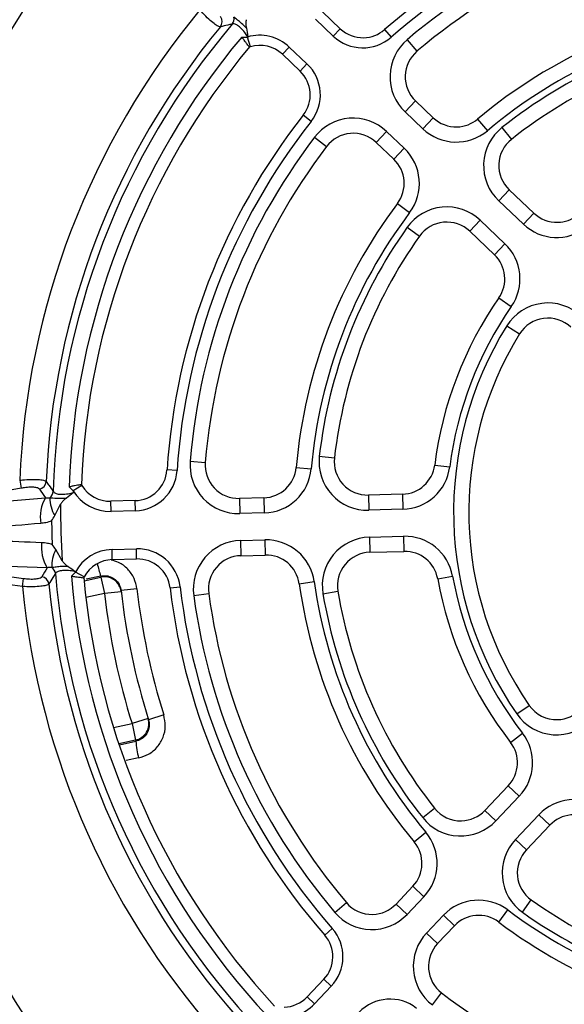
# Model space of a CAD drawing. Units: inches. Extents: x 0 to 16.8, y 0 to 10.8.
# Drawn here: x 1.5 to 1.7, y 7.8 to 8.2 of the extents above; entities that cross this region are included whole.
import ezdxf

# ---------------------------------------------------------------- set-up
doc = ezdxf.new("R2010")
doc.units = ezdxf.units.IN
doc.header["$MEASUREMENT"] = 0
doc.layers.add('DIMENSION', color=5, linetype='Continuous')
doc.styles.add('SLDTEXTSTYLE0', font='TXT', dxfattribs={"width": 0.605})
doc.dimstyles.new('SLDDIMSTYLE0', dxfattribs={"dimtxt": 0.1, "dimasz": 0.1, "dimexe": 0, "dimexo": 0.0625, "dimgap": 0.025, "dimtad": 0, "dimtih": 1, "dimtoh": 1, "dimlfac": 8, "dimrnd": 1e-09, "dimzin": 12, "dimdsep": 46, "dimtxsty": 'SLDTEXTSTYLE0', "dimsah": 1, "dimcen": 0.09, "dimadec": 0, "dimazin": 3, "dimtfac": 1, "dimtofl": 0, "dimtmove": 0, "dimatfit": 3, "dimfxl": 1, "dimfrac": 2, "dimtolj": 1, "dimtzin": 12, "dimarcsym": 0})

# ---------------------------------------------------------------- blocks, each defined once
blk = doc.blocks.new('_D_10')
at = {"layer": 'DIMENSION'}
for p, q in [((0.6166297642, 8.6439468945), (0.6166297642, 9.7843053184)), ((8.2027931793, 5.733718619), (8.2027931793, 9.7843053184)), ((0.6166297642, 9.6843053184), (4.3420131984, 9.6843053184)), ((8.2027931793, 9.6843053184), (4.4774097451, 9.6843053184))]:
    blk.add_line(p, q, dxfattribs=at)
for centre, start, end in [((4.5136003628, 9.6728469891), 153.4349488229, 206.5650511771), ((4.3058225806, 9.6728469891), 333.4349488229, 26.5650511771)]:
    blk.add_arc(centre, 0.1715871643364464, start, end, dxfattribs=at)
for points in [[(0.6166297642, 9.6843053184), (0.7166297642, 9.6693053184), (0.7166297642, 9.6993053184)], [(8.2027931793, 9.6843053184), (8.1027931793, 9.6993053184), (8.1027931793, 9.6693053184)]]:
    blk.add_solid(points, dxfattribs=at)
at = {"layer": 'DIMENSION', "insert": (4.3601281374, 9.725017655), "char_height": 0.1, "attachment_point": 1, "style": 'SLDTEXTSTYLE0'}
blk.add_mtext('C', dxfattribs=at)

msp = doc.modelspace()

# ---------------------------------------------------------------- linework, layer by layer
at = {"color": 7, "linetype": 'Continuous', "lineweight": 25}
for p, q in [((1.578248019, 8.160213175), (1.57169287, 8.1664337791)), ((1.5756666893, 8.1574930211), (1.5691115404, 8.1637136252)), ((1.5417270471, 8.1571316944), (1.5438281509, 8.157133895)), ((1.5439321687, 8.1572563681), (1.5438281509, 8.157133895)), ((1.5567759468, 8.1507146219), (1.5633310958, 8.1444940178)), ((1.5593572765, 8.1534347758), (1.5659124254, 8.1472141717)), ((1.6127415928, 8.1271940765), (1.6061726273, 8.133427792)), ((1.6088695983, 8.1231138457), (1.6023006328, 8.1293475612)), ((1.5954132259, 8.1220897487), (1.6019821914, 8.1158560332)), ((1.5915412314, 8.1180095178), (1.5981101969, 8.1117758023)), ((1.6500579975, 8.0917821307), (1.6408930356, 8.1004793547)), ((1.646186003, 8.0877018998), (1.6370210411, 8.0963991239)), ((1.6301336342, 8.0891413114), (1.6392985961, 8.0804440873)), ((1.6262616398, 8.0850610806), (1.6354266016, 8.0763638565)), ((1.4593561838, 7.9926869219), (1.4598926414, 7.9897164564)), ((1.4792058906, 7.9887871514), (1.4776459387, 7.9901946996)), ((1.4825711746, 7.9904765798), (1.4822274314, 7.9910522048)), ((1.4598926414, 7.9897164564), (1.4162866818, 7.9818413451)), ((1.6013225101, 7.9875196606), (1.5886920373, 7.9871889201)), ((1.4162866818, 7.9818413451), (1.4688672452, 7.9862052246)), ((1.4723633562, 7.9795962958), (1.4745483129, 7.9838348582)), ((1.5021571319, 7.9851303934), (1.4931233103, 7.9848938344)), ((1.5498958003, 7.9861730049), (1.5408429377, 7.9859359473)), ((1.5022552954, 7.9813816784), (1.4932214738, 7.9811451195)), ((1.5500430456, 7.9805499324), (1.5409901831, 7.9803128749)), ((1.6014697555, 7.9818965882), (1.5888392826, 7.9815658476)), ((1.589101199, 7.9715636671), (1.6017316718, 7.9718944077)), ((1.5412520994, 7.9703106943), (1.5503049619, 7.9705477519)), ((1.4751166048, 7.9628334658), (1.4727197362, 7.9669443412)), ((1.4935924118, 7.9669795692), (1.5026262334, 7.9672161281)), ((1.5413993447, 7.9646876219), (1.5504522073, 7.9649246794)), ((1.5892484443, 7.9659405946), (1.6018789171, 7.9662713352)), ((1.4695959364, 7.9601878287), (1.416755049, 7.9620732991)), ((1.416755049, 7.9620732991), (1.4608135144, 7.9562462623)), ((1.4936905754, 7.9632308542), (1.502724397, 7.9634674132)), ((1.4604177409, 7.9532538025), (1.4067950194, 7.9603457783)), ((1.4785118409, 7.9571272306), (1.4799959895, 7.9586144915)), ((1.4799829396, 7.9587746448), (1.4799959895, 7.9586144915)), ((1.4604177409, 7.9532538025), (1.4608135144, 7.9562462623)), ((1.4894931301, 7.9567092819), (1.4907917866, 7.9505995836)), ((1.4970002247, 7.9513191639), (1.4907917866, 7.9505995836)), ((1.5028353165, 7.9524219753), (1.4969506572, 7.9517500134)), ((1.507007012, 7.9042409315), (1.5010426418, 7.9023731015)), ((1.5010426418, 7.9023731015), (1.5023412983, 7.8962634032)), ((1.5127861873, 7.9056068088), (1.507136972, 7.9038271699)), ((1.6405860161, 7.8793337675), (1.631888792, 7.8701688056)), ((1.6446662469, 7.875461773), (1.6359690229, 7.8662968111)), ((1.6432268353, 7.8594094042), (1.6519240594, 7.8685743661)), ((1.6473070662, 7.8555374097), (1.6560042903, 7.8647023716)), ((1.6051740703, 7.8420173627), (1.5989403548, 7.8354483972)), ((1.6092543011, 7.8381453683), (1.6030205856, 7.8315764028)), ((1.6102783981, 7.8246889959), (1.6165121136, 7.8312579614)), ((1.6143586289, 7.8208170014), (1.6205923444, 7.8273859669)), ((1.5721549718, 7.807523789), (1.5659343677, 7.80096864)), ((1.5748751256, 7.8049424593), (1.5686545216, 7.7983873103))]:
    msp.add_line(p, q, dxfattribs=at)
at = {"color": 8, "linetype": 'Continuous', "lineweight": 25}
for p, q in [((1.578248019, 8.160213175), (1.5756666893, 8.1574930211)), ((1.5946387866, 8.1598879551), (1.5971101823, 8.1570675467)), ((1.5449059456, 8.1535421185), (1.5438281509, 8.157133895)), ((1.6030572355, 8.1561354053), (1.6066927548, 8.1518431303)), ((1.5567759468, 8.1507146219), (1.5593572765, 8.1534347758)), ((1.5659124254, 8.1472141717), (1.5633310958, 8.1444940178)), ((1.6023006328, 8.1293475612), (1.6061726273, 8.133427792)), ((1.5674595824, 8.1258223339), (1.5645136965, 8.1281427339)), ((1.6088695983, 8.1231138457), (1.6127415928, 8.1271940765)), ((1.6292084832, 8.1266890018), (1.6328231356, 8.1223791395)), ((1.5954132259, 8.1220897487), (1.5915412314, 8.1180095178)), ((1.6382181744, 8.1235482751), (1.6417160065, 8.119143074)), ((1.5687016911, 8.1199322154), (1.5731783521, 8.1165263188)), ((1.6019821914, 8.1158560332), (1.5981101969, 8.1117758023)), ((1.6408930356, 8.1004793547), (1.6370210411, 8.0963991239)), ((1.5994763899, 8.0953579128), (1.6039695219, 8.0919737749)), ((1.6301336342, 8.0891413114), (1.6262616398, 8.0850610806)), ((1.6500579975, 8.0917821307), (1.646186003, 8.0877018998)), ((1.6030843432, 8.086524942), (1.6076665694, 8.083262454)), ((1.6392985961, 8.0804440873), (1.6354266016, 8.0763638565)), ((1.6370717357, 8.0603315307), (1.6416916879, 8.0571226888)), ((1.6399787451, 8.0499488844), (1.6447603092, 8.0469862386)), ((1.5704884348, 8.0016096976), (1.5760767231, 8.0009680908)), ((1.5225833157, 7.99978974), (1.5281891128, 7.9993253436)), ((1.5618967919, 7.997459713), (1.5675002699, 7.9969681254)), ((1.6132728029, 7.998333191), (1.6188532308, 7.9976264739)), ((1.5177189905, 7.9962436619), (1.51397712, 7.9964904511)), ((1.4824101987, 7.9907351658), (1.4792058906, 7.9887871514)), ((1.5886920373, 7.9871889201), (1.5888392826, 7.9815658476)), ((1.6013225101, 7.9875196606), (1.6014697555, 7.9818965882)), ((1.4932214738, 7.9811451195), (1.4931233103, 7.9848938344)), ((1.5022552954, 7.9813816784), (1.5021571319, 7.9851303934)), ((1.5408429377, 7.9859359473), (1.5409901831, 7.9803128749)), ((1.5498958003, 7.9861730049), (1.5500430456, 7.9805499324)), ((1.6017316718, 7.9718944077), (1.6018789171, 7.9662713352)), ((1.5412520994, 7.9703106943), (1.5413993447, 7.9646876219)), ((1.5503049619, 7.9705477519), (1.5504522073, 7.9649246794)), ((1.589101199, 7.9715636671), (1.5892484443, 7.9659405946)), ((1.4936905754, 7.9632308542), (1.4935924118, 7.9669795692)), ((1.502724397, 7.9634674132), (1.5026262334, 7.9672161281)), ((1.4832978749, 7.9568368379), (1.4799959895, 7.9586144915)), ((1.489443535, 7.957140296), (1.4840198277, 7.9559771713)), ((1.6143787688, 7.9560980544), (1.6199145623, 7.95709586)), ((1.4832410574, 7.9553803629), (1.4894931301, 7.9567092819)), ((1.5630274526, 7.9542815227), (1.5685975236, 7.9550657)), ((1.4907917866, 7.9505995836), (1.4839066462, 7.9491361018)), ((1.5151227257, 7.9527415344), (1.5188465522, 7.9531838197)), ((1.5238897984, 7.9498971805), (1.5294636083, 7.9506543252)), ((1.5718245144, 7.9505868774), (1.577371565, 7.9515200732)), ((1.6437494682, 7.9059507795), (1.6483694264, 7.9091596129)), ((1.4941575013, 7.9009096198), (1.5010426418, 7.9023731015)), ((1.6413898285, 7.8954302212), (1.6458355114, 7.8988764551)), ((1.5023412983, 7.8962634032), (1.4960892256, 7.8949344841)), ((1.4963946968, 7.8945693668), (1.5024713001, 7.8958494801)), ((1.5034629429, 7.889626924), (1.4988751902, 7.8886612609)), ((1.6405860161, 7.8793337675), (1.6446662469, 7.875461773)), ((1.6088198717, 7.8674939444), (1.6132250727, 7.8709917764)), ((1.631888792, 7.8701688056), (1.6359690229, 7.8662968111)), ((1.6519240594, 7.8685743661), (1.6560042903, 7.8647023716)), ((1.605679145, 7.8584842531), (1.6099890072, 7.8620989055)), ((1.6432268353, 7.8594094042), (1.6473070662, 7.8555374097)), ((1.6051740703, 7.8420173627), (1.6092543011, 7.8381453683)), ((1.6458432048, 7.8323601132), (1.6491056928, 7.8369423394)), ((1.5762327415, 7.8323330055), (1.5805250165, 7.8359685248)), ((1.5989403548, 7.8354483972), (1.6030205856, 7.8315764028)), ((1.6370102339, 7.8287521598), (1.6403943718, 7.8332452919)), ((1.6165121136, 7.8312579614), (1.6205923444, 7.8273859669)), ((1.5724801917, 7.8239145565), (1.5753006, 7.8263859523)), ((1.6102783981, 7.8246889959), (1.6143586289, 7.8208170014)), ((1.5748751256, 7.8049424593), (1.5721549718, 7.807523789)), ((1.5686545216, 7.7983873103), (1.5659343677, 7.80096864)), ((1.6124359314, 7.7979774611), (1.615841828, 7.802454122))]:
    msp.add_line(p, q, dxfattribs=at)
at = {"color": 7, "linetype": 'Continuous', "lineweight": 25}
for radius in [0.7570962011081517, 0.7414765554054087, 0.7398185144474804, 0.7241988687447376]:
    msp.add_circle((1.7515461884, 7.9808219584), radius, dxfattribs=at)
for centre, radius, start, end in [((1.8330751699, 8.0667355788), 1.160762885124512, 91.5, 181.5), ((1.8330751699, 8.0667355788), 1.152723141660965, 91.5, 181.5), ((1.8330751699, 8.0667355788), 1.082747128912676, 91.5, 181.5), ((1.7515461884, 7.9808219584), 0.4546296149263964, 99.8741354959, 203.1258645041), ((1.7515461884, 7.9808219584), 0.2380646601770212, 96.7733877521, 131.2266122479), ((1.7515461884, 7.9808219584), 0.234335203069391, 96.7733877521, 131.2266122479), ((1.7515461884, 7.9808219584), 0.3453587156908802, 138.3990372351, 179.6243636247), ((1.7515461884, 7.9808219584), 0.229747195395914, 97.7356931563, 130.2643068437), ((1.7515461884, 7.9808219584), 0.2241221953959149, 97.7356931563, 130.2643068437), ((1.7515461884, 7.9808219584), 0.1903778046040853, 98.0136661883, 129.9863338117), ((1.7515461884, 7.9808219584), 0.2924308057330272, 140.4094438401, 177.6746670314), ((1.7515461884, 7.9808219584), 0.2798428109137631, 139.671670314, 178.4241288584), ((1.5312154013, 8.1628308204), 0.0032060318735669, 323.3165891826, 35.950555637), ((1.5356985639, 8.1638622015), 0.0031693588770794, 322.3658112855, 11.4555637186), ((1.7515461884, 7.9808219584), 0.184752804604086, 98.0136661883, 129.9863338117), ((1.7515461884, 7.9808219584), 0.2825827282029044, 140.4082646548, 177.6848686515), ((1.5866217126, 8.1690372069), 0.0121647969306086, 226.5, 271.5), ((1.5866217126, 8.1690372069), 0.0121647969306095, 271.5, 311.2266122479), ((1.7515461884, 7.9808219584), 0.1822471953959147, 99.5496077631, 128.4503922369), ((1.7515461884, 7.9808219584), 0.2740605682289085, 139.9598706177, 178.0401293823), ((1.5484022532, 8.14189059), 0.0159147969306104, 46.5, 106.7030746376), ((1.5866217126, 8.1690372069), 0.015914796930609, 226.5, 311.2266122479), ((1.6146890846, 8.1424022655), 0.017997195395915, 130.2643068437, 226.5), ((1.7515461884, 7.9808219584), 0.1766221953959138, 99.5496077631, 128.4503922369), ((1.7515461884, 7.9808219584), 0.2695086604975395, 140.1689239713, 177.8326825254), ((1.5484022532, 8.14189059), 0.0121647969306098, 46.5, 106.7030746376), ((1.6146890846, 8.1424022655), 0.0123721953959158, 130.2643068437, 226.5), ((1.5549574021, 8.1356699859), 0.0159147969306101, 321.7733877521, 46.5), ((1.5549574021, 8.1356699859), 0.0121647969306093, 321.7733877521, 46.5), ((1.7515461884, 7.9808219584), 0.2380646601770221, 141.7733877521, 176.2266122479), ((1.7515461884, 7.9808219584), 0.2343352030693902, 141.7733877521, 176.2266122479), ((1.5830247741, 8.1090350444), 0.0179971953959148, 46.5, 142.7356931563), ((1.6212580501, 8.13616855), 0.0123721953959153, 226.5, 271.5), ((1.6212580501, 8.13616855), 0.0123721953959148, 271.5, 309.9863338117), ((1.6212580501, 8.13616855), 0.0179971953959154, 226.5, 309.9863338117), ((1.6494094929, 8.1094538282), 0.0179971953959154, 128.4503922369, 226.5), ((1.7515461884, 7.9808219584), 0.2297471953959145, 142.7356931563, 175.2643068437), ((1.5830247741, 8.1090350444), 0.0123721953959141, 46.5, 142.7356931563), ((1.6494094929, 8.1094538282), 0.0123721953959151, 128.4503922369, 226.5), ((1.7515461884, 7.9808219584), 0.2241221953959144, 142.7356931563, 175.2643068437), ((1.5895937396, 8.1028013289), 0.0179971953959139, 323.0136661883, 46.5), ((1.5895937396, 8.1028013289), 0.0123721953959147, 323.0136661883, 46.5), ((1.7515461884, 7.9808219584), 0.1903778046040859, 143.0136661883, 174.9863338117), ((1.6177451824, 8.0760866071), 0.0179971953959154, 46.5, 144.5496077631), ((1.7515461884, 7.9808219584), 0.1847528046040856, 143.0136661883, 174.9863338117), ((1.6585744548, 8.1007566041), 0.012372195395914, 226.5, 271.5), ((1.6585744548, 8.1007566041), 0.0123721953959136, 271.5, 307.7823642061), ((1.7515461884, 7.9808219584), 0.1822471953959142, 144.5496077631, 173.4503922369), ((1.6177451824, 8.0760866071), 0.0123721953959151, 46.5, 144.5496077631), ((1.6585744548, 8.1007566041), 0.0179971953959141, 226.5, 307.7823642061), ((1.7515461884, 7.9808219584), 0.1766221953959146, 144.5496077631, 173.4503922369), ((1.6269101443, 8.0673893831), 0.0179971953959142, 325.2176357939, 46.5), ((1.6269101443, 8.0673893831), 0.0123721953959153, 325.2176357939, 46.5), ((1.7515461884, 7.9808219584), 0.1393778046040861, 145.2176357939, 172.7823642061), ((1.7515461884, 7.9808219584), 0.133752804604086, 145.2176357939, 172.7823642061), ((1.655277366, 8.0404698949), 0.0179971953959145, 46.5, 148.2177419748), ((1.655277366, 8.0404698949), 0.0123721953959144, 46.5, 148.2177419748), ((1.7515461884, 7.9808219584), 0.1312471953959141, 148.2177419748, 214.7822580252), ((1.7515461884, 7.9808219584), 0.125622195395914, 148.2177419748, 214.7822580252), ((1.665632568, 8.0623509399), 0.9152471289126765, 181.5, 298.2234990639), ((1.665632568, 8.0623509399), 0.9932628851245119, 181.5, 297.5377296259), ((1.665632568, 8.0623509399), 0.9852231416609651, 181.5, 298.2234990639), ((1.588368171, 7.9995568758), 0.0179971953959154, 173.4503922369, 271.5), ((1.588368171, 7.9995568758), 0.0123721953959153, 173.4503922369, 271.5), ((1.5405190714, 7.9983039031), 0.0179971953959136, 175.2643068437, 271.5), ((1.5405190714, 7.9983039031), 0.0123721953959138, 175.2643068437, 271.5), ((1.549571934, 7.9985409606), 0.0123721953959141, 271.5, 354.9863338117), ((1.6009986438, 7.9998876164), 0.012372195395914, 271.5, 352.7823642061), ((1.6009986438, 7.9998876164), 0.0179971953959142, 271.5, 352.7823642061), ((1.5018386946, 7.9972910217), 0.0121647969306099, 271.5, 356.2266122479), ((1.5018386946, 7.9972910217), 0.0159147969306101, 271.5, 356.2266122479), ((1.549571934, 7.9985409606), 0.0179971953959154, 271.5, 354.9863338117), ((1.4660011054, 7.992529832), 0.0032064023381585, 281.777334414, 354.7614135254), ((1.492804873, 7.9970544628), 0.0121647969306096, 211.2969253624, 271.5), ((1.4686487298, 7.9887544746), 0.003169335962487, 306.5188962221, 355.7178026755), ((1.7515461884, 7.9808219584), 0.272456752766171, 178.3247360517, 178.4693515652), ((1.492804873, 7.9970544628), 0.0159147969306105, 211.2969253624, 271.5), ((1.4813729541, 7.9791214071), 0.0143726554428144, 150.4707584727, 189.9001310139), ((1.4830963647, 7.9861234248), 0.0125618821810618, 179.6169609354, 211.3052906591), ((1.7515461884, 7.9808219584), 0.2770142606024568, 179.376819632, 183.723239505), ((1.7515461884, 7.9808219584), 0.28038420986095, 180.6565942825, 182.4390898071), ((1.6022027834, 7.9539033794), 0.0179971953959147, 10.2176357939, 91.5), ((1.4817339406, 7.9678435072), 0.0143506292197213, 172.8445984721, 212.2404379904), ((1.541723211, 7.9523196661), 0.0179971953959146, 91.5, 187.7356931563), ((1.5507760736, 7.9525567237), 0.0179971953959153, 8.0136661883, 91.5), ((1.5895723106, 7.9535726389), 0.0179971953959145, 91.5, 189.5496077632), ((1.4837505058, 7.9609992925), 0.0125308213029806, 151.6774903759, 183.3586501554), ((1.4940090126, 7.9510702259), 0.0159147969306096, 91.5, 151.7030746376), ((1.5030428342, 7.9513067848), 0.01591479693061, 6.7733877521, 91.5), ((1.541723211, 7.9523196661), 0.0123721953959139, 91.5, 187.7356931563), ((1.5507760736, 7.9525567237), 0.0123721953959145, 8.0136661883, 91.5), ((1.5895723106, 7.9535726389), 0.012372195395915, 91.5, 189.5496077631), ((1.6022027834, 7.9539033794), 0.0123721953959148, 10.2176357939, 91.5), ((1.4940090126, 7.9510702259), 0.0121647969306096, 91.5, 151.7030746376), ((1.5030428342, 7.9513067848), 0.0121647969306105, 6.7733877521, 91.5), ((1.7515461884, 7.9808219584), 0.3453587156908804, 183.3990372351, 224.6243636247), ((1.4694898723, 7.9576236366), 0.0031693588770972, 7.3658112857, 56.4555637184), ((1.7515461884, 7.9808219584), 0.2798428109137623, 184.671670314, 223.4241288584), ((1.7515461884, 7.9808219584), 0.2740605682289086, 184.9598706177, 223.0401293823), ((1.7502475319, 7.9869316567), 0.2625000000000007, 186.5165900167, 186.6112880604), ((1.7515461884, 7.9808219584), 0.1337528046040855, 190.2176357939, 217.7823642061), ((1.4670490942, 7.9537242652), 0.0032060318735624, 8.3165891825, 80.9505556371), ((1.7515461884, 7.9808219584), 0.2825827282029052, 185.4082646548, 222.6848686515), ((1.7515461884, 7.9808219584), 0.2695086604975395, 185.1683147516, 222.8323199596), ((1.4907935367, 7.9505976077), 0.0062484893610458, 6.631132955, 102.0119303918), ((1.7515461884, 7.9808219584), 0.190377804604086, 188.0136661883, 219.9863338117), ((1.7515461884, 7.9808219584), 0.1847528046040852, 188.0136661883, 219.9863338117), ((1.7515461884, 7.9808219584), 0.1393778046040851, 190.2176357939, 217.7823642061), ((1.7515461884, 7.9808219584), 0.2924308057330269, 185.4094438401, 222.6746670314), ((1.7515461884, 7.9808219584), 0.2624999999999996, 186.6112880604, 197.3887119396), ((1.7515461884, 7.9808219584), 0.2562499999999993, 186.5143175688, 197.4856824312), ((1.7515461884, 7.9808219584), 0.2503270997265186, 186.5143175688, 197.4856824312), ((1.7515461884, 7.9808219584), 0.2380646601770217, 186.7733877521, 221.2266122479), ((1.7515461884, 7.9808219584), 0.2343352030693903, 186.7733877521, 221.2266122479), ((1.7515461884, 7.9808219584), 0.2297471953959148, 187.7356931563, 220.2643068437), ((1.7515461884, 7.9808219584), 0.2241221953959141, 187.7356931563, 220.2643068437), ((1.7515461884, 7.9808219584), 0.1822471953959139, 189.5496077631, 218.4503922369), ((1.7515461884, 7.9808219584), 0.1766221953959145, 189.5496077631, 218.4503922369), ((1.6585310308, 7.9162174464), 0.0179971953959141, 214.7822580252, 316.5), ((1.6585310308, 7.9162174464), 0.0123721953959143, 214.7822580252, 271.5), ((1.6585310308, 7.9162174464), 0.0123721953959142, 271.5, 316.5), ((1.501043437, 7.9023756184), 0.0062484893610482, 281.9880696082, 17.368867045), ((1.6316115426, 7.8878502248), 0.0179971953959147, 316.5, 37.7823642061), ((1.7528448449, 7.97471226), 0.2625000000000004, 197.3887119396, 197.4834099833), ((1.535657184, 7.8979477761), 0.0332521539386878, 183.6179141426, 194.4914176925), ((1.6316115426, 7.8878502248), 0.0123721953959148, 316.5, 37.7823642061), ((1.6649787637, 7.8561859143), 0.0179971953959135, 55.2176357939, 136.5), ((1.6229143186, 7.8786852629), 0.012372195395914, 218.4503922369, 271.5), ((1.6229143186, 7.8786852629), 0.0123721953959147, 271.5, 316.5), ((1.6229143186, 7.8786852629), 0.0179971953959149, 218.4503922369, 316.5), ((1.6649787637, 7.8561859143), 0.0123721953959134, 55.2176357939, 136.5), ((1.5961995968, 7.8505338201), 0.0179971953959149, 316.5, 39.9863338117), ((1.5961995968, 7.8505338201), 0.0123721953959151, 316.5, 39.9863338117), ((1.6562815396, 7.8470209524), 0.0179971953959143, 136.5, 234.5496077631), ((1.6562815396, 7.8470209524), 0.0123721953959144, 136.5, 234.5496077631), ((1.6295668179, 7.8188695096), 0.0179971953959147, 53.0136661883, 136.5), ((1.7515461884, 7.9808219584), 0.176622195395914, 234.5496077631, 263.4503922369), ((1.5899658813, 7.8439648546), 0.0123721953959145, 220.2643068437, 271.5), ((1.5899658813, 7.8439648546), 0.0123721953959147, 271.5, 316.5), ((1.7515461884, 7.9808219584), 0.1847528046040862, 233.0136661883, 264.9863338117), ((1.5899658813, 7.8439648546), 0.0179971953959155, 220.2643068437, 316.5), ((1.6295668179, 7.8188695096), 0.0123721953959147, 53.0136661883, 136.5), ((1.7515461884, 7.9808219584), 0.1822471953959149, 234.5496077631, 263.4503922369), ((1.5633309398, 7.8158974826), 0.0159147969306099, 316.5, 41.2266122479), ((1.7515461884, 7.9808219584), 0.1903778046040853, 233.0136661883, 264.9863338117), ((1.5633309398, 7.8158974826), 0.0121647969306097, 316.5, 41.2266122479), ((1.6233331024, 7.8123005441), 0.0179971953959144, 136.5, 232.7356931563), ((1.6233331024, 7.8123005441), 0.012372195395915, 136.5, 232.7356931563), ((1.5571103357, 7.8093423336), 0.012164796930609, 271.5, 316.5), ((1.5966981609, 7.7842331721), 0.0159147969306106, 51.7733877521, 136.5), ((1.7515461884, 7.9808219584), 0.2241221953959141, 232.7356931563, 265.2643068437), ((1.5571103357, 7.8093423336), 0.0159147969306095, 256.2969253624, 316.5)]:
    msp.add_arc(centre, radius, start, end, dxfattribs=at)
at = {"color": 8, "linetype": 'Continuous', "lineweight": 25}
msp.add_arc((1.515323021, 7.9669154538), 0.0276640834007809, 190.8022914906, 200.6924730812, dxfattribs=at)
at = {"color": 7, "linetype": 'Continuous', "lineweight": 25}
for centre, major_axis, start_param, end_param in [((1.7015838057, 8.2574729859), (-0.07673881445921005, 0.424917122491328), 2.110966895338469, 2.120521643266571), ((1.7148762182, 7.703558802), (0.05632567426470358, 0.4258807455786258), 1.027029712353991, 1.036622593723418)]:
    msp.add_ellipse(centre, major_axis=major_axis, ratio=0.7529644017, start_param=start_param, end_param=end_param, dxfattribs=at)
for points, knots in [([(1.533786474193333, 8.160915559438244), (1.533694785585291, 8.160921027468008), (1.533338183885996, 8.160942294108953), (1.532336468533356, 8.161438561727058), (1.530555772564211, 8.162789946271689), (1.52840471170235, 8.164769356616802), (1.526928586444204, 8.166383556437573), (1.526193659063853, 8.167187227832732)], [0, 0, 0, 0, 0.078098526420618, 0.3037462104458292, 0.5322788034191588, 0.7671328284360993, 0.9999999999999999, 0.9999999999999999, 0.9999999999999999, 0.9999999999999999]), ([(1.538208459825382, 8.161926934517044), (1.537637943584437, 8.161798781711445), (1.536160313924577, 8.161466867608118), (1.534689440174753, 8.161125267160347), (1.533786474193332, 8.160915559438246)], [0, 0, 0, 0, 0.386102320794601, 1, 1, 1, 1]), ([(1.54393216869959, 8.157256368138178), (1.54356520703638, 8.157797017287928), (1.542723885462052, 8.159036546752251), (1.541266261638693, 8.160627018542643), (1.539814774323366, 8.161722200344828), (1.538800152974044, 8.162071859072912), (1.538362854967927, 8.16196475082016), (1.538208459825381, 8.161926934517044)], [0, 0, 0, 0, 0.1842294436149944, 0.4223771065996605, 0.6494378329011786, 0.8762283499971393, 1, 1, 1, 1]), ([(1.543415503129283, 8.160460247928809), (1.542811461367696, 8.161082028289538), (1.541604294614291, 8.162324645318899), (1.53992724081292, 8.163577470580485), (1.539206002223579, 8.164164888095264), (1.538804786127785, 8.164491661184451)], [0, 0, 0, 0, 0.3076646977791067, 0.6148624449064932, 1, 1, 1, 1]), ([(1.543361170188748, 8.163567406378872), (1.543289897953069, 8.163132660779258), (1.543120130394783, 8.162097114493704), (1.543307054160582, 8.161061239388513), (1.543415503129283, 8.160460247928809)], [0, 0, 0, 0, 0.4198224702051624, 1, 1, 1, 1]), ([(1.543415503129283, 8.160460247928809), (1.543620498292196, 8.15940983721049), (1.543828030277139, 8.158346427624227), (1.543930911108574, 8.157269531858006), (1.54393216869959, 8.157256368138178)], [0, 0, 0, 0, 0.9877762358806637, 1, 1, 1, 1]), ([(1.544571810213432, 8.15345907807594), (1.544558848842039, 8.153450564367187), (1.544532929679616, 8.153433539301453), (1.544202438228386, 8.153835524749292), (1.543685791862051, 8.154502054973308), (1.543005308356953, 8.155401501226914), (1.542330141215578, 8.15630760084207), (1.541902170251926, 8.156890946983545), (1.541735871460413, 8.157119563232445), (1.541727047105465, 8.157131694354439)], [0, 0, 0, 0, 0.1716670458026825, 0.343286671476229, 0.5165011396657275, 0.6944848275850485, 0.8776653624017924, 0.9935085261006408, 1, 1, 1, 1]), ([(1.544900041282252, 8.153561794628102), (1.54479994025828, 8.153531174166925), (1.544690266012826, 8.153497625299574), (1.544581319879611, 8.153462172658315), (1.544571810213432, 8.15345907807594)], [0, 0, 0, 0, 0.912712219341213, 1, 1, 1, 1]), ([(1.45935618381049, 7.992686921919363), (1.459706938222067, 7.992724023233034), (1.461103817708941, 7.992871779219253), (1.463537605706418, 7.993016837569446), (1.466258131997203, 7.992983132909681), (1.468347330016327, 7.992729056978038), (1.468912678180956, 7.992400591144644), (1.469194115016195, 7.992237077065326)], [0, 0, 0, 0, 0.0757907358332763, 0.30183661469749, 0.5309054289381142, 0.7664793135158521, 1, 1, 1, 1]), ([(1.466655560341532, 7.989390930191245), (1.466464973491111, 7.989552245203172), (1.466083536768235, 7.989875097852051), (1.464647007886458, 7.990104539783109), (1.462768741842049, 7.990101050666624), (1.46109262031985, 7.989922755562826), (1.460134291174968, 7.989758000582158), (1.459892641371128, 7.989716456391446)], [0, 0, 0, 0, 0.2345350868027417, 0.469393847011881, 0.6974832987042058, 0.9237181693606571, 1, 1, 1, 1]), ([(1.469194115016195, 7.992237077065326), (1.469528219304321, 7.991757946278644), (1.470393701551842, 7.990516779359061), (1.471270743189372, 7.989278244173007), (1.471809218238386, 7.988517823838922)], [0, 0, 0, 0, 0.3860325143385919, 1, 1, 1, 1]), ([(1.482217469651669, 7.991020467342302), (1.482213534258687, 7.991035467111206), (1.482205664559812, 7.991065462505579), (1.481691080781505, 7.99098787104526), (1.480861141934806, 7.990838246454636), (1.479753597122112, 7.990625159965852), (1.478645551169761, 7.990403571724207), (1.477937172005322, 7.990256429528085), (1.477660613789667, 7.990197810156917), (1.477645938710919, 7.990194699622355)], [0, 0, 0, 0, 0.1716670458026669, 0.343286671476196, 0.5165011396656665, 0.6944848275850236, 0.8776653624017031, 0.9935085260936264, 1, 1, 1, 1]), ([(1.471809218238386, 7.988517823838923), (1.472017206526411, 7.988273666549977), (1.47243081166288, 7.987788135803159), (1.474012657941631, 7.987449023512016), (1.4760879816388, 7.987478176695523), (1.477912599506195, 7.987775418220023), (1.478938219202735, 7.988036494940899), (1.479186653791367, 7.988099735231596)], [0, 0, 0, 0, 0.2376863783063687, 0.4726627055275466, 0.7004195200710854, 0.9274329914446672, 1, 1, 1, 1]), ([(1.479186653791368, 7.988099735231596), (1.479176893664773, 7.988090854237095), (1.478380902245749, 7.987366560822925), (1.477516895514685, 7.986722142933578), (1.476663482886613, 7.986085626637177)], [0, 0, 0, 0, 0.0122615977537788, 1, 1, 1, 1]), ([(1.468867245205697, 7.986205224601798), (1.469042687417986, 7.986169637301781), (1.469573517725122, 7.986061961861807), (1.47014928803737, 7.986149079340871), (1.470534763228947, 7.986207404034272)], [0, 0, 0, 0, 0.3305052668098932, 1, 1, 1, 1]), ([(1.470534763228948, 7.986207404034272), (1.471264253270963, 7.986140603908343), (1.472424010506911, 7.986034403789157), (1.474883914675698, 7.985954350513859), (1.476218163911728, 7.986052776112929), (1.476663482886613, 7.986085626637177)], [0, 0, 0, 0, 0.5304208957996649, 0.8432732958257287, 1, 1, 1, 1]), ([(1.476663482886613, 7.986085626637177), (1.476166299750431, 7.985701508432207), (1.475338157683276, 7.985061695009052), (1.474773837866775, 7.984185157792293), (1.474548312935, 7.983834858209986)], [0, 0, 0, 0, 0.6003597159256701, 1, 1, 1, 1]), ([(1.471180389129281, 7.977608900767868), (1.471188435223808, 7.977621683773525), (1.471596131645153, 7.97826939995961), (1.471983567043553, 7.978939459873477), (1.472363356208935, 7.979596295816946)], [0, 0, 0, 0, 0.0197355044238063, 0.9999999999999999, 0.9999999999999999, 0.9999999999999999, 0.9999999999999999]), ([(1.467214322793407, 7.976650296998647), (1.460957917339946, 7.976125931708124), (1.443430907849084, 7.974656948361051), (1.425904624190969, 7.973192101755283), (1.414634486894544, 7.972250143797322)], [0, 0, 0, 0, 0.35695795433468, 1, 1, 1, 1]), ([(1.471180389129281, 7.977608900767868), (1.470462297239052, 7.977347446568077), (1.469171451918407, 7.976877455282902), (1.467815821597521, 7.976720111215082), (1.467214322793407, 7.976650296998647)], [0, 0, 0, 0, 0.5562958464072328, 1, 1, 1, 1]), ([(1.414652848712242, 7.971556523118156), (1.42092690876807, 7.971328759242645), (1.438540393353416, 7.970689346250942), (1.456154956081452, 7.970045523312091), (1.467495074710855, 7.96963103510619)], [0, 0, 0, 0, 0.3562077694181959, 1, 1, 1, 1]), ([(1.467495074710855, 7.96963103510619), (1.468218685516389, 7.969576575221121), (1.469550501426289, 7.969476341033309), (1.470831157155069, 7.969073522454977), (1.471415998757719, 7.96888956586334)], [0, 0, 0, 0, 0.5433264463616323, 1, 1, 1, 1]), ([(1.472719736209679, 7.966944341170379), (1.472300144221253, 7.967588100829261), (1.471872209857366, 7.968244659790631), (1.471424722313064, 7.968877234129581), (1.471415998757719, 7.96888956586334)], [0, 0, 0, 0, 0.9805054789609637, 0.9999999999999999, 0.9999999999999999, 0.9999999999999999, 0.9999999999999999]), ([(1.47735211676036, 7.960674792148942), (1.476485329625141, 7.960687335232683), (1.474753070899907, 7.960712402363207), (1.472681333546432, 7.960412427485954), (1.47175597394097, 7.960317801696664), (1.471241207851638, 7.960265162541881)], [0, 0, 0, 0, 0.307664697779156, 0.6148624449065224, 1, 1, 1, 1]), ([(1.475116604759406, 7.96283346576851), (1.475373619239823, 7.962475657125772), (1.475985817248883, 7.961623371533336), (1.476850466622586, 7.961023072284354), (1.47735211676036, 7.960674792148942)], [0, 0, 0, 0, 0.41982247020627, 1, 1, 1, 1]), ([(1.477352116760358, 7.960674792148942), (1.478239822772109, 7.960076993076802), (1.479138514175593, 7.959471796221051), (1.4799727422081, 7.958783063655671), (1.47998293961479, 7.958774644751252)], [0, 0, 0, 0, 0.9877762358808477, 0.9999999999999999, 0.9999999999999999, 0.9999999999999999, 0.9999999999999999]), ([(1.471241207851638, 7.960265162541881), (1.470895335035912, 7.96030385111164), (1.470321726042439, 7.960368013747581), (1.469802200299473, 7.960239035926107), (1.4695959364363, 7.960187828716299)], [0, 0, 0, 0, 0.6029766263449331, 1, 1, 1, 1]), ([(1.472633077097822, 7.958029960551239), (1.472320278912939, 7.957535926930622), (1.471510135673606, 7.956256386264819), (1.470711618863912, 7.954974773468973), (1.470221411247633, 7.954187994347964)], [0, 0, 0, 0, 0.3861023207946053, 0.9999999999999999, 0.9999999999999999, 0.9999999999999999, 0.9999999999999999]), ([(1.47998293961479, 7.958774644751252), (1.479341161854267, 7.958897460350791), (1.477869777974197, 7.959179035850129), (1.475714448896011, 7.959272973548482), (1.473913681893578, 7.959021027503969), (1.472948990199408, 7.958550827925253), (1.472715510785727, 7.958165874567887), (1.472633077097823, 7.958029960551239)], [0, 0, 0, 0, 0.1842294436150113, 0.4223771065995942, 0.6494378329011596, 0.8762283499971305, 1, 1, 1, 1]), ([(1.47851184086016, 7.957127230640785), (1.47852665862001, 7.957124892403383), (1.47880590572308, 7.957080827306691), (1.479521014906041, 7.956970960464804), (1.480639139352451, 7.956807666546611), (1.48175631839863, 7.956652836502308), (1.482592950589011, 7.95654685261015), (1.483110889971404, 7.956496298720336), (1.483117179047484, 7.95652666487528), (1.483120324019896, 7.956541850050076)], [0, 0, 0, 0, 0.0064914738994695, 0.1223346375981644, 0.305515172415024, 0.4834988603343233, 0.6567133285237784, 0.8283329541973482, 1, 1, 1, 1]), ([(1.489443534972967, 7.95714029597048), (1.49014452502121, 7.957221448496854), (1.49154522836562, 7.957383605742003), (1.493602625676632, 7.95672505640007), (1.495313316479283, 7.955470215391164), (1.496535190844319, 7.953739859123031), (1.496814866224111, 7.952400374281407), (1.496950657183926, 7.95175001337928)], [0, 0, 0, 0, 0.2030584391042138, 0.4057470366047477, 0.6078631140847157, 0.8096055356830958, 1, 1, 1, 1]), ([(1.470221411247633, 7.954187994347964), (1.470152711130203, 7.954127027192386), (1.469885517864425, 7.953889909498658), (1.468826283947708, 7.953532503978033), (1.466611568577195, 7.953228934958518), (1.463690884377249, 7.953107559714133), (1.461505694557875, 7.953205193173674), (1.460417740930187, 7.95325380253271)], [0, 0, 0, 0, 0.0780985264206317, 0.3037462104458629, 0.5322788034191496, 0.7671328284360974, 0.9999999999999999, 0.9999999999999999, 0.9999999999999999, 0.9999999999999999]), ([(1.460813514433103, 7.956246262307093), (1.461564772993755, 7.956165514271888), (1.463068298457409, 7.95600390982113), (1.465089942317045, 7.956035384411489), (1.466614032903416, 7.956273531645048), (1.467331637785368, 7.956601359883612), (1.467507847729665, 7.956831062365352), (1.467553360492172, 7.95689039156235)], [0, 0, 0, 0, 0.2337748697886163, 0.4678635131755987, 0.6954086154992163, 0.9213279625095873, 1, 1, 1, 1]), ([(1.483279786863881, 7.956846576035209), (1.483230656686772, 7.956754141986613), (1.4831768279157, 7.956652867952323), (1.483124860169156, 7.9565507625997), (1.483120324019895, 7.956541850050076)], [0, 0, 0, 0, 0.9127122193401426, 1, 1, 1, 1]), ([(1.507136972010279, 7.903827169942586), (1.507282427625924, 7.903136763745086), (1.507573207316509, 7.901756575709054), (1.507110598028889, 7.899647722360568), (1.506024953892662, 7.897829175852054), (1.504418720173862, 7.896449021700468), (1.503109706610717, 7.896046022825558), (1.502471300060864, 7.895849480078739)], [0, 0, 0, 0, 0.2019563963574761, 0.4037301563366238, 0.6054613743030935, 0.8075833208258991, 1, 1, 1, 1]), ([(1.503462942925831, 7.889626923955177), (1.50473948899951, 7.890022623585168), (1.507359618090185, 7.890834802740378), (1.510568378746658, 7.893603244455015), (1.512735668672712, 7.897244661657357), (1.513658968888008, 7.901462815294213), (1.513077140264288, 7.904225355230898), (1.512786187286732, 7.905606808785134)], [0, 0, 0, 0, 0.1918515091480365, 0.3937779689844381, 0.5956911402875998, 0.7978187016082279, 1, 1, 1, 1])]:
    msp.add_open_spline(points, degree=3, knots=knots, dxfattribs=at)
at = {"color": 8, "linetype": 'Continuous', "lineweight": 25}
msp.add_open_spline([(1.502835316467678, 7.952421975255983), (1.502564098927865, 7.953726023626805), (1.502005302036455, 7.95641279003712), (1.49955376451367, 7.959829783661676), (1.496519174611872, 7.962239594938755), (1.494201572813111, 7.962798870083949), (1.493254334605317, 7.963027454125642)], degree=3, knots=[0, 0, 0, 0, 0.2593683780223382, 0.5343837403270125, 0.8096957330775442, 1, 1, 1, 1], dxfattribs=at)

# ---------------------------------------------------------------- dimensions: what is measured, and where the dimension line sits
at = {"layer": 'DIMENSION'}
dim = msp.add_linear_dim(base=(0.6166297642, 9.6843053184), p1=(8.2027931793, 5.653718619), p2=(0.6166297642, 8.5639468945), text='(<>)', dimstyle='SLDDIMSTYLE0', dxfattribs=at)
dim.commit()
dim.dimension.update_dxf_attribs({"geometry": '_D_10', "text_midpoint": (4.4097114717, 9.6843053184), "dimtype": 160})

doc.saveas('drawing.dxf')
